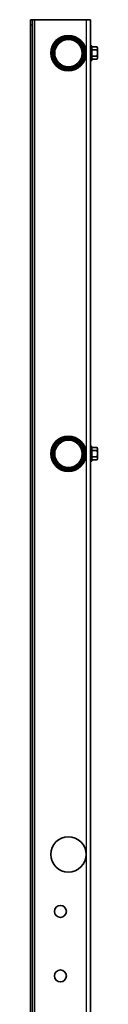
# Model space of a CAD drawing. Units: millimetres. Extents: x 25035 to 31335, y 31301 to 35756.
# Drawn here: x 28695 to 28745, y 32618 to 33355 of the extents above; entities that cross this region are included whole.
import ezdxf

# ---------------------------------------------------------------- set-up
doc = ezdxf.new("R2010")
doc.units = ezdxf.units.MM
doc.layers.add('Visible', color=7, linetype='Continuous', lineweight=35, true_color=0x22346e)
doc.layers.add('Visible Narrow', color=7, linetype='Continuous', lineweight=25, true_color=0x22346e)

msp = doc.modelspace()

# ---------------------------------------------------------------- linework, layer by layer
at = {"layer": 'Visible'}
for p, q in [((28694.6, 32228.98), (28694.6, 33354.98)), ((28694.6, 33354.98), (28696.1, 33354.98)), ((28696.1, 32228.98), (28696.1, 33354.98)), ((28697.6, 33354.98), (28696.1, 33354.98)), ((28736.6, 33354.98), (28697.6, 33354.98)), ((28739.6, 33354.98), (28736.6, 33354.98)), ((28739.6, 32164.25), (28739.6, 33354.98)), ((28739.6, 33335.48), (28740.68, 33335.48)), ((28740.68, 33324.48), (28740.68, 33335.48)), ((28744.38, 33334.6), (28740.68, 33334.6)), ((28745, 33333.98), (28744.38, 33334.6)), ((28745, 33333.45), (28745, 33333.98)), ((28745, 33329.98), (28745, 33333.45)), ((28735.3, 33327.23), (28735.52, 33327.23)), ((28735.52, 33331.56), (28735.5, 33331.56)), ((28736.25, 33328.4), (28736.2, 33328.4)), ((28744.38, 33332.29), (28740.68, 33332.29)), ((28744.38, 33327.67), (28740.68, 33327.67)), ((28744.38, 33325.37), (28740.68, 33325.37)), ((28745, 33325.98), (28744.38, 33325.37)), ((28745, 33326.52), (28745, 33329.98)), ((28745, 33325.98), (28745, 33326.52)), ((28739.6, 33324.48), (28740.68, 33324.48)), ((28735.52, 33031.56), (28735.5, 33031.56)), ((28739.6, 33035.48), (28740.68, 33035.48)), ((28740.68, 33024.48), (28740.68, 33035.48)), ((28744.38, 33034.6), (28740.68, 33034.6)), ((28744.38, 33032.29), (28740.68, 33032.29)), ((28745, 33033.98), (28744.38, 33034.6)), ((28745, 33033.45), (28745, 33033.98)), ((28745, 33029.98), (28745, 33033.45)), ((28735.3, 33027.23), (28735.52, 33027.23)), ((28736.25, 33028.4), (28736.2, 33028.4)), ((28739.6, 33024.48), (28740.68, 33024.48)), ((28744.38, 33027.67), (28740.68, 33027.67)), ((28744.38, 33025.37), (28740.68, 33025.37)), ((28745, 33025.98), (28744.38, 33025.37)), ((28745, 33026.52), (28745, 33029.98)), ((28745, 33025.98), (28745, 33026.52))]:
    msp.add_line(p, q, dxfattribs=at)
for centre, radius in [((28723.1, 33329.98), 13.25), ((28723.1, 33329.98), 12.5), ((28723.1, 33329.98), 11.25), ((28723.1, 33029.98), 13.25), ((28723.1, 33029.98), 12.5), ((28723.1, 33029.98), 11.25), ((28723.1, 32729.98), 13.25), ((28717.1, 32687.31), 4.5), ((28717.1, 32638.92), 4.5)]:
    msp.add_circle(centre, radius, dxfattribs=at)
at = {"layer": 'Visible', "extrusion": (0, 0, -1)}
for centre in [(-28723.1, 33329.98), (-28723.1, 33029.98)]:
    msp.add_circle(centre, 10.25, dxfattribs=at)
at = {"layer": 'Visible'}
for points in [[(28735.49, 33331.59), (28735.69, 33331.92), (28735.89, 33332.26), (28736.09, 33332.59)], [(28735.29, 33327.23), (28735.29, 33327.23), (28735.3, 33327.23), (28735.3, 33327.23)], [(28736.24, 33328.4), (28736.02, 33328.03), (28735.79, 33327.65), (28735.57, 33327.28)], [(28735.49, 33031.59), (28735.69, 33031.92), (28735.89, 33032.26), (28736.09, 33032.59)], [(28735.29, 33027.23), (28735.29, 33027.23), (28735.3, 33027.23), (28735.3, 33027.23)], [(28736.24, 33028.4), (28736.02, 33028.03), (28735.79, 33027.65), (28735.57, 33027.28)]]:
    msp.add_open_spline(points, degree=3, dxfattribs=at)
for points, weights in [([(28744.38, 33334.6), (28745, 33333.98), (28745, 33333.45)], [1.54545837841, 1.665, 1.665]), ([(28745, 33333.45), (28745, 33332.91), (28744.38, 33332.29)], [1.665, 1.665, 1.54545837841]), ([(28744.38, 33332.29), (28745, 33331.06), (28745, 33329.98)], [1.54545837841, 1.665, 1.665]), ([(28745, 33329.98), (28745, 33328.91), (28744.38, 33327.67)], [1.665, 1.665, 1.54545837841]), ([(28744.38, 33327.67), (28745, 33327.06), (28745, 33326.52)], [1.54545837841, 1.665, 1.665]), ([(28745, 33326.52), (28745, 33325.98), (28744.38, 33325.37)], [1.665, 1.665, 1.54545837841]), ([(28744.38, 33034.6), (28745, 33033.98), (28745, 33033.45)], [1.54545837841, 1.665, 1.665]), ([(28745, 33033.45), (28745, 33032.91), (28744.38, 33032.29)], [1.665, 1.665, 1.54545837841]), ([(28744.38, 33032.29), (28745, 33031.06), (28745, 33029.98)], [1.54545837841, 1.665, 1.665]), ([(28745, 33029.98), (28745, 33028.91), (28744.38, 33027.67)], [1.665, 1.665, 1.54545837841]), ([(28744.38, 33027.67), (28745, 33027.06), (28745, 33026.52)], [1.54545837841, 1.665, 1.665]), ([(28745, 33026.52), (28745, 33025.98), (28744.38, 33025.37)], [1.665, 1.665, 1.54545837841])]:
    msp.add_rational_spline(points, weights, degree=2, dxfattribs=at)
for points in [[(28735.57, 33327.28), (28735.55, 33327.24), (28735.53, 33327.23), (28735.48, 33327.25), (28735.44, 33327.33), (28735.39, 33327.52), (28735.38, 33327.56), (28735.37, 33327.61)], [(28735.57, 33027.28), (28735.55, 33027.24), (28735.53, 33027.23), (28735.48, 33027.25), (28735.44, 33027.33), (28735.39, 33027.52), (28735.38, 33027.56), (28735.37, 33027.61)]]:
    msp.add_open_spline(points, degree=3, knots=[-0.7567723, -0.7567723, -0.7567723, -0.7567723, -0.6980888, -0.6980888, -0.5879643, -0.5879643, -0.5600543, -0.5600543, -0.5600543, -0.5600543], dxfattribs=at)
for points, weights, knots in [([(28735.52, 33331.56), (28735.61, 33331.56), (28735.7, 33331.26), (28735.79, 33330.96), (28735.88, 33330.47), (28735.97, 33329.98), (28736.06, 33329.5), (28736.15, 33329.01), (28736.24, 33328.71), (28736.26, 33328.65), (28736.28, 33328.61)], [1, 0.951056516295, 1, 0.951056516295, 1, 0.951056516295, 1, 0.951056516295, 1, 0.990781647954, 0.985035791449], [0.70787446, 0.70787446, 0.70787446, 0.71798696, 0.71798696, 0.72809945, 0.72809945, 0.73821194, 0.73821194, 0.74832443, 0.74832443, 0.75022909, 0.75022909, 0.75022909]), ([(28735.56, 33330.94), (28735.61, 33330.73), (28735.66, 33330.47), (28735.75, 33329.98), (28735.84, 33329.5), (28735.93, 33329.01), (28736.02, 33328.71), (28736.11, 33328.4), (28736.2, 33328.4)], [0.975662854171, 0.973713375465, 1, 0.951056516295, 1, 0.951056516295, 1, 0.951056516295, 1], [0.71462919, 0.71462919, 0.71462919, 0.72, 0.72, 0.73, 0.73, 0.74, 0.74, 0.75, 0.75, 0.75]), ([(28735.52, 33031.56), (28735.61, 33031.56), (28735.7, 33031.26), (28735.79, 33030.96), (28735.88, 33030.47), (28735.97, 33029.98), (28736.06, 33029.5), (28736.15, 33029.01), (28736.24, 33028.71), (28736.26, 33028.65), (28736.28, 33028.61)], [1, 0.951056516295, 1, 0.951056516295, 1, 0.951056516295, 1, 0.951056516295, 1, 0.990781647954, 0.985035791449], [0.70787446, 0.70787446, 0.70787446, 0.71798696, 0.71798696, 0.72809945, 0.72809945, 0.73821194, 0.73821194, 0.74832443, 0.74832443, 0.75022909, 0.75022909, 0.75022909]), ([(28735.56, 33030.94), (28735.61, 33030.73), (28735.66, 33030.47), (28735.75, 33029.98), (28735.84, 33029.5), (28735.93, 33029.01), (28736.02, 33028.71), (28736.11, 33028.4), (28736.2, 33028.4)], [0.975662854171, 0.973713375465, 1, 0.951056516295, 1, 0.951056516295, 1, 0.951056516295, 1], [0.71462919, 0.71462919, 0.71462919, 0.72, 0.72, 0.73, 0.73, 0.74, 0.74, 0.75, 0.75, 0.75])]:
    msp.add_rational_spline(points, weights, degree=2, knots=knots, dxfattribs=at)
at = {"layer": 'Visible Narrow'}
for p, q in [((28697.6, 33354.98), (28697.6, 32224.98)), ((28736.6, 32165.34), (28736.6, 33354.98)), ((28696.1, 33350.98), (28694.6, 33350.98))]:
    msp.add_line(p, q, dxfattribs=at)
for centre in [(28723.1, 33329.98), (28723.1, 33029.98)]:
    msp.add_circle(centre, 11.88, dxfattribs=at)

doc.saveas('drawing.dxf')
